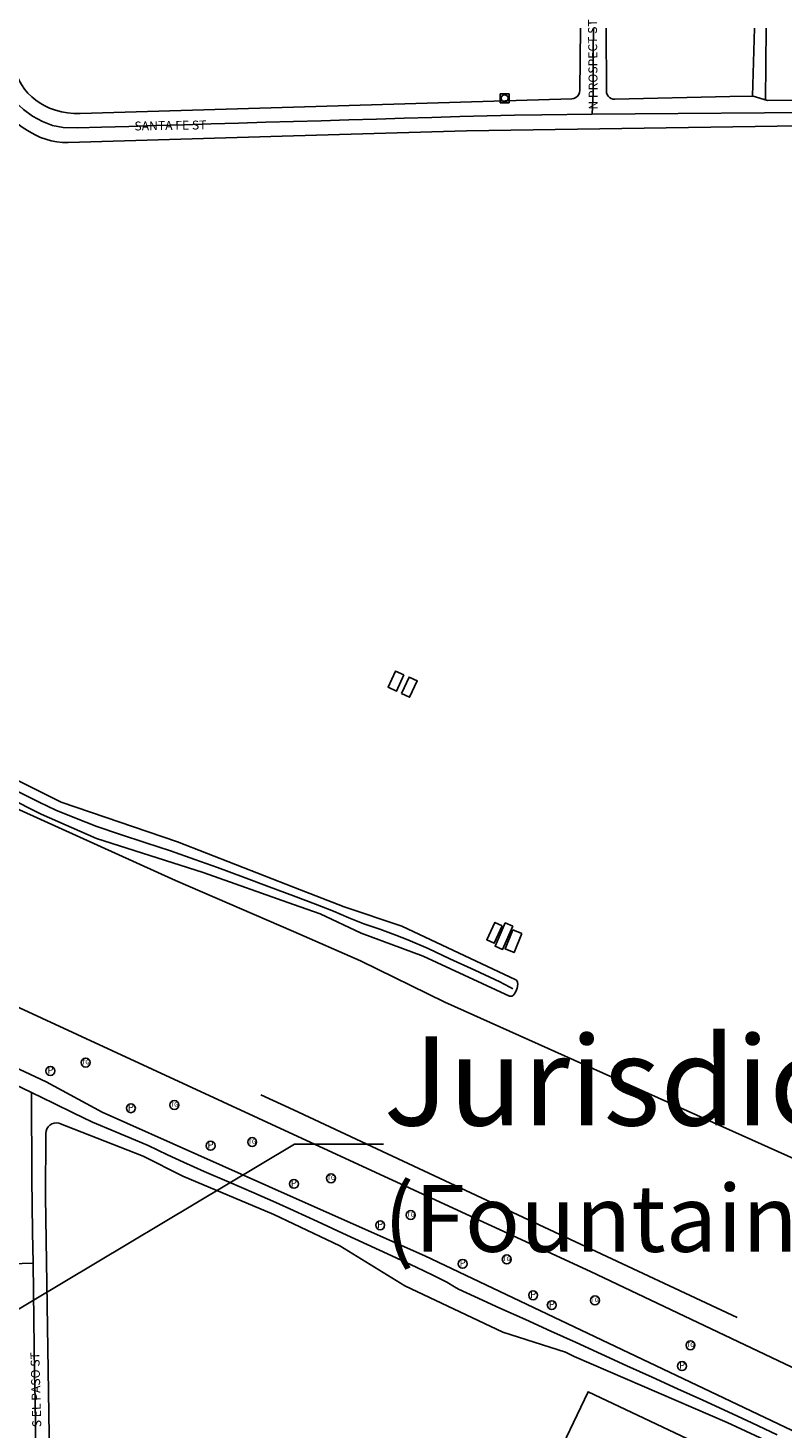
# Model space of a CAD drawing. Units: inches. Extents: x 181667 to 217073, y 32458 to 159930.
# Drawn here: x 196775 to 197621, y 58888 to 60458 of the extents above; entities that cross this region are included whole.
import ezdxf
from ezdxf.enums import TextEntityAlignment as Align

# ---------------------------------------------------------------- set-up
doc = ezdxf.new("R2010")
doc.units = ezdxf.units.IN
doc.header["$MEASUREMENT"] = 0
doc.linetypes.add('CENTER2', pattern=[1.125, 0.75, -0.125, 0.125, -0.125])
for name, color, linetype in [('AREAS', 154, 'Continuous'), ('AWC-150OFFSET', 40, 'CENTER2'), ('AWC-I25_OFFSET', 220, 'Continuous'), ('FM-ALLEY-UNPVD', 8, 'Continuous'), ('FM-BARRIER-WALL', 8, 'Continuous'), ('FM-BUILDING-TANK', 8, 'Continuous'), ('FM-CURB-FL', 8, 'Continuous'), ('FM-DRAIN-CATCH', 8, 'Continuous'), ('FM-PHONE-POLE', 8, 'Continuous'), ('FM-RR-CL', 8, 'Continuous'), ('FM-RR-TELE', 8, 'Continuous'), ('FM-STREET-ANNO', 7, 'Continuous'), ('FM-STREET-CL', 8, 'Continuous'), ('FM-STREET-PVD', 8, 'Continuous'), ('FM-STREET-UNPVD', 8, 'Continuous')]:
    doc.layers.add(name, color=color, linetype=linetype)
doc.styles.add('ROMANS', font='romans', dxfattribs={"height": 0.15})
doc.dimstyles.get("Standard").update_dxf_attribs({"dimtxt": 0.18, "dimasz": 0.18, "dimexe": 0.18, "dimexo": 0.0625, "dimgap": 0.09, "dimtad": 0, "dimtih": 1, "dimtoh": 1, "dimdec": 4, "dimzin": 0, "dimdsep": 46, "dimtxsty": 'Standard', "dimcen": 0.09, "dimadec": 0, "dimazin": 0, "dimtfac": 1, "dimtdec": 4, "dimtofl": 0, "dimtmove": 0, "dimatfit": 3, "dimfxl": 0, "dimtolj": 1, "dimtzin": 0, "dimarcsym": 0})

# ---------------------------------------------------------------- blocks, each defined once
blk = doc.blocks.new('FM-PHONE-POLE')
blk.add_circle((0, 0), 0.5)
at = {"style": 'ROMANS'}
blk.add_text('P', height=0.8, dxfattribs=at).set_placement((0, 0), align=Align.MIDDLE)
blk = doc.blocks.new('FM-DRAIN-CATCH')
for p, q in [((-0.5, 0.5), (0.5, 0.5)), ((-0.5, -0.5), (-0.5, 0.5)), ((0.5, 0.5), (0.5, -0.5)), ((0.5, -0.5), (-0.5, -0.5)), ((0, -0.38), (0, -0.5))]:
    blk.add_line(p, q)
blk.add_circle((0, 0), 0.38)
blk = doc.blocks.new('FM-RR-TELE')
blk.add_circle((0, 0), 0.5)
at = {"style": 'ROMANS'}
blk.add_text('TG', height=0.5, dxfattribs=at).set_placement((0, 0), align=Align.MIDDLE)
blk = doc.blocks.new('WetlandsAWCBASEBLK')
at = {"layer": 'FM-ALLEY-UNPVD'}
for points in [[(6673.54, -74391.66), (6671.14, -74468.07)], [(6685.86, -74472.37), (6686.58, -74391.66)]]:
    blk.add_lwpolyline(points, dxfattribs=at)
at = {"layer": 'FM-BARRIER-WALL'}
for points in [[(6120.15, -75588.13), (6156.49, -75605.15)], [(6156.49, -75605.15), (6653.88, -75838.09)], [(6410.24, -76081.75), (6446.14, -76006.34), (6486.79, -75921.1), (6598.33, -75974.1), (6767.13, -76054.96), (6834.05, -76085.7), (6925.51, -76129.03), (6961.88, -76141.18)]]:
    blk.add_lwpolyline(points, dxfattribs=at)
at = {"layer": 'FM-BUILDING-TANK'}
for points in [[(6280.48, -75117.27), (6272.2, -75135.23), (6262.64, -75130.82), (6270.92, -75112.87), (6280.48, -75117.27)], [(6277.71, -75137.94), (6286.27, -75119.65), (6295.32, -75123.89), (6286.76, -75142.18), (6277.71, -75137.94)], [(6390.7, -75398.59), (6381.63, -75418.1), (6373.34, -75414.24), (6382.41, -75394.73), (6390.7, -75398.59)], [(6402.37, -75399.04), (6391.02, -75425.04), (6382.68, -75421.4), (6394.03, -75395.4), (6402.37, -75399.04)], [(6412.76, -75407.31), (6403.97, -75428.53), (6393.82, -75424.32), (6402.61, -75403.11), (6412.76, -75407.31)]]:
    blk.add_lwpolyline(points, dxfattribs=at)
at = {"layer": 'FM-CURB-FL'}
for points in [[(5806.52, -74391.66), (5806.85, -74416.02), (5807.8, -74425.54), (5809.37, -74434.97), (5811.55, -74444.28), (5814.33, -74453.43), (5816.74, -74459.76), (5819.59, -74465.89), (5822.88, -74471.81), (5826.58, -74477.47), (5830.69, -74482.85), (5835.17, -74487.92), (5840.9, -74493.5), (5847, -74498.68), (5853.43, -74503.43), (5860.17, -74507.74), (5867.18, -74511.59), (5872.99, -74514.27), (5879, -74516.46), (5885.17, -74518.15), (5891.45, -74519.33), (5897.82, -74519.98), (5904.21, -74520.11), (6156.49, -74512.64)], [(6156.49, -74480.33), (5917.37, -74487.45), (5910.38, -74487.42), (5903.42, -74486.81), (5896.54, -74485.62), (5889.78, -74483.85), (5883.19, -74481.53), (5877.78, -74479.05), (5872.62, -74476.09), (5867.73, -74472.69), (5863.18, -74468.86), (5858.99, -74464.63), (5855.19, -74460.05), (5851.71, -74455.01), (5848.71, -74449.67), (5846.2, -74444.07), (5844.23, -74438.28), (5842.79, -74432.32), (5841.91, -74426.26), (5841.59, -74420.14), (5841.54, -74391.66)], [(6478.52, -74391.66), (6477.73, -74461.77), (6477.4, -74464.14), (6476.48, -74466.34), (6475.04, -74468.24), (6473.16, -74469.72), (6470.98, -74470.68), (6468.62, -74471.05), (6156.49, -74480.33)], [(6156.49, -74512.64), (6350.57, -74506.9), (7171.98, -74494.65)], [(6826.58, -74391.66), (6826.93, -74460.89), (6826.63, -74463.33), (6825.72, -74465.61), (6824.26, -74467.58), (6822.34, -74469.11), (6820.09, -74470.1), (6817.66, -74470.47), (6730.2, -74472.49), (6687.93, -74473.01), (6671.87, -74468.06), (6645.74, -74468.58), (6516.87, -74471.53), (6514.76, -74471.33), (6512.75, -74470.66), (6510.94, -74469.56), (6509.42, -74468.08), (6508.28, -74466.3), (6507.56, -74464.3), (6507.31, -74462.2), (6507.21, -74391.66)], [(5878.79, -75702.59), (5879.04, -75631.39), (5879.35, -75628.75), (5880.23, -75626.24), (5881.64, -75624), (5883.52, -75622.12), (5885.77, -75620.7), (5888.27, -75619.81), (5890.91, -75619.51), (5893.55, -75619.79)]]:
    blk.add_lwpolyline(points, dxfattribs=at)
at = {"layer": 'FM-RR-CL'}
for points in [[(4979.23, -74723.67), (5185.57, -74864.36), (5314.37, -74957.05), (5440.86, -75038.82), (5528.8, -75100.61), (5711.43, -75202.06), (5829.73, -75259.36), (6024.45, -75347.92), (6156.49, -75405.16)], [(6156.49, -75632.49), (5834.92, -75483.8), (5329.13, -75245.6), (5078.21, -75111.47), (4438.65, -74734.87)], [(6156.49, -75405.16), (6231.88, -75437.84), (6326.34, -75484.11), (6971.13, -75773.78), (7156.2, -75867.69)], [(7935.25, -76464.96), (7770.46, -76384.21), (7207.67, -76120.78), (6812.8, -75940.1), (6489.51, -75786.47), (6156.49, -75632.49)]]:
    blk.add_lwpolyline(points, dxfattribs=at)
at = {"layer": 'FM-STREET-CL'}
for points in [[(5824.03, -74391.66), (5824.03, -74395.29), (5824.5, -74419.48), (5826.21, -74432.66), (5828.77, -74443.88), (5833.7, -74456.86), (5840.89, -74468.76), (5845.18, -74473.99), (5849.17, -74478.39), (5854.05, -74482.93), (5864.13, -74490.51), (5875.19, -74496.56)], [(6491.54, -74488.12), (6492.57, -74464.58), (6492.5, -74462.04), (6492.55, -74450.37), (6492.71, -74419.36), (6492.87, -74391.66)], [(6491.54, -74488.12), (6434.92, -74488.84), (6404.29, -74489.53), (6373.66, -74490.22), (6342.93, -74490.96), (6311.85, -74491.88), (6280.78, -74492.8), (6249.71, -74493.72), (6218.64, -74494.64), (6187.56, -74495.56), (6156.49, -74496.49)], [(6491.54, -74488.12), (6780.93, -74485.84), (6841.44, -74484.97)], [(6156.49, -74496.49), (6125.77, -74497.4), (6095.06, -74498.31), (6064.34, -74499.22), (6033.62, -74500.13), (6002.91, -74501.05), (5972.19, -74501.96), (5941.47, -74502.87), (5914.11, -74503.59), (5898.59, -74503.2), (5886.63, -74500.78), (5875.19, -74496.56)], [(6156.49, -75364.87), (6129.2, -75354.74), (6100.4, -75344.01), (6071.58, -75333.33), (6046.22, -75324.04), (6018.75, -75314.48), (5991.17, -75305.4), (5961.75, -75295.72), (5936.15, -75287.08), (5911.36, -75277.44), (5890.2, -75269.03), (5871.4, -75259.91), (5847.57, -75247.92)], [(6402.42, -75469.31), (6400.48, -75468.31), (6392.02, -75463.63), (6387.77, -75461.45), (6359.91, -75448.47), (6332.04, -75435.48), (6307.69, -75424.14), (6284.92, -75414.41), (6271.52, -75409.03), (6253.23, -75402.47), (6235.61, -75396.21), (6218.82, -75389.59), (6201.43, -75382.25), (6181.47, -75374.25), (6156.49, -75364.87)], [(5863, -75585.51), (5809.91, -75560.01), (5786.54, -75549.01), (5760.16, -75537.27), (5732.03, -75524.75), (5703.89, -75512.23), (5675.76, -75499.7), (5654.9, -75490.34), (5639.82, -75482.98), (5609.77, -75468.84)], [(5863, -75585.51), (5863.26, -75682.97), (5863.56, -75711.28), (5864.07, -75742.04), (5864.63, -75777.11)], [(6156.49, -75717.95), (6136.67, -75708.81), (6112.26, -75698.25), (6084.36, -75686.19), (6056.55, -75674.2), (6033.23, -75663.86), (6015.56, -75655.43), (5993.81, -75645.15), (5979.46, -75638.97), (5956.18, -75629.24), (5931.21, -75618.74), (5920.31, -75613.63), (5910.44, -75608.72), (5887.64, -75597.51), (5863, -75585.51)], [(6698.8, -75969.34), (6670.54, -75956.06), (6644.03, -75943.64), (6615.59, -75930.72), (6587.15, -75917.8), (6558.71, -75904.88), (6530.27, -75891.97), (6501.83, -75879.05), (6473.4, -75866.13), (6444.96, -75853.21), (6416.52, -75840.29), (6388.08, -75827.37), (6359.64, -75814.45), (6341.66, -75806.22), (6337.14, -75803.43), (6328.37, -75798.16), (6312.92, -75790.57), (6294.23, -75781.56), (6267, -75768.81), (6239.32, -75756.01), (6211.49, -75743.19), (6183.65, -75730.38), (6157.52, -75718.42), (6156.49, -75717.95)], [(5864.63, -75777.11), (5803.65, -75778.99), (5773.2, -75780.02), (5741.83, -75781.07), (5710.45, -75782.13), (5679.08, -75783.19), (5647.7, -75784.24), (5616.32, -75785.3), (5584.95, -75786.35), (5553.57, -75787.41), (5524.19, -75788.92), (5509.81, -75790.06), (5486.14, -75792.22), (5463.12, -75793.4), (5432.31, -75794.68), (5407.38, -75795.45), (5376.82, -75796.07), (5346.27, -75796.7), (5315.73, -75797.44), (5285.21, -75798.3), (5262.33, -75798.94), (5243.09, -75799.45), (5229.47, -75797.73)], [(5864.63, -75777.11), (5865.6, -75840.48), (5866.02, -75870.58), (5866.49, -75900.47), (5866.99, -75930.24), (5867.43, -75961.01), (5867.86, -75992.1), (5868.29, -76023.2), (5868.72, -76054.29), (5869.19, -76084.9), (5869.72, -76110.19), (5871.39, -76151.27), (5873.31, -76179.1), (5879.07, -76203.09), (5889.62, -76225.17), (5903.06, -76247.24), (5923.21, -76267.39), (5946.24, -76284.67), (5980.79, -76301.94), (6013.42, -76318.25), (6038.37, -76329.77), (6046.05, -76334.57)]]:
    blk.add_lwpolyline(points, dxfattribs=at)
at = {"layer": 'FM-STREET-PVD'}
for points in [[(6156.49, -75703.14), (5942.1, -75607.75), (5879.56, -75573.6), (5795.39, -75534.45), (5661.29, -75479.23), (5584.53, -75440.34), (5503.5, -75405.37), (5246.71, -75283.71), (5240.1, -75280.12), (5233.81, -75275.99), (5227.88, -75271.35), (5222.36, -75266.23), (5217.28, -75260.67), (5212.69, -75254.71), (5208.61, -75248.38), (5206.16, -75243.79), (5204.15, -75238.99), (5202.58, -75234.02), (5201.47, -75228.93), (5200.84, -75223.77), (5200.67, -75218.56), (5200.98, -75213.36), (5211.5, -75120.37), (5221.41, -74929.39)], [(5893.55, -75619.79), (5988.3, -75656.81), (6032.51, -75679.47), (6134.54, -75722.26), (6156.49, -75732.72)], [(5884.34, -76067.26), (5878.79, -75702.59)], [(9996.31, -78323.51), (9965.51, -78296.61), (9218.43, -77617.66), (8757.41, -77214.39), (8500.08, -76982.66), (8367.26, -76867.5), (8297.6, -76803.43), (8271.79, -76775.86), (8188.19, -76702.14), (8136.76, -76661.06), (8106.51, -76637.5), (8090.9, -76626.36), (8058.77, -76605.41), (8042.28, -76595.62), (7842.39, -76489.62), (7329.92, -76250.21), (7234.24, -76209.2), (7016.61, -76107.38), (6952.36, -76074.44), (6860.06, -76033.55), (6303.9, -75768.73), (6156.49, -75703.14)], [(6156.49, -75732.72), (6208.68, -75757.58), (6281.56, -75802.48), (6391.32, -75854.54), (6461.45, -75876.87), (6471.3, -75881.63), (6642.79, -75955.85), (6940.61, -76094.07), (7122.01, -76181.99), (7239.34, -76232.41), (7301.13, -76265.18), (7509.79, -76363.29), (7807.76, -76495.9), (7937.53, -76561.64), (7970.3, -76579.45), (7986.27, -76589.09), (8017.3, -76609.8), (8118.97, -76682.95), (8227.62, -76773.96), (8485.62, -76999.44), (8691.01, -77186.36), (8756.46, -77244.44), (9156.73, -77594.98)]]:
    blk.add_lwpolyline(points, dxfattribs=at)
at = {"layer": 'FM-STREET-UNPVD'}
for points in [[(6156.49, -75355.1), (6026.78, -75304.55), (5896.32, -75260.01), (5794.44, -75208.95), (5554.54, -75072.13), (5444.56, -75005.04), (5297.01, -74903.62), (5260.21, -74874.65), (5225.1, -74833.96)], [(5221.41, -74929.39), (5222.13, -74925.6), (5224.33, -74921.51), (5232.97, -74913.7), (5240.98, -74910.46), (5253.64, -74909.23), (5262.3, -74910.81), (5273.73, -74914.47), (5442.16, -75031.51), (5585.73, -75121.99), (5682.62, -75176.94), (5873.7, -75273.49), (5935.95, -75300.83), (6055.32, -75338.69), (6156.49, -75374.64)], [(6156.49, -75374.64), (6186.42, -75385.28), (6232.44, -75406.78), (6301.8, -75432.77), (6398.94, -75477.4), (6399.43, -75477.55), (6399.94, -75477.63), (6400.45, -75477.61), (6400.97, -75477.51), (6401.49, -75477.33), (6402.02, -75477.06), (6403.06, -75476.29), (6403.59, -75475.77), (6404.1, -75475.18), (6405.08, -75473.79), (6406.73, -75470.37), (6407.33, -75468.5), (6407.74, -75466.63), (6407.91, -75463.22), (6407.87, -75462.85), (6407.82, -75462.49), (6407.67, -75461.81), (6407.23, -75460.64), (6407.09, -75460.39), (6406.93, -75460.15), (6406.58, -75459.72), (6406.19, -75459.36), (6405.75, -75459.07), (6278.21, -75398.83), (6213.6, -75377.35), (6156.49, -75355.1)]]:
    blk.add_lwpolyline(points, dxfattribs=at)
at = {"layer": 'FM-DRAIN-CATCH', "xscale": 10, "yscale": 10, "zscale": 10}
blk.add_blockref('FM-DRAIN-CATCH', (6393.29, -74470.43), dxfattribs=at)
at = {"layer": 'FM-PHONE-POLE', "xscale": 10, "yscale": 10, "zscale": 10}
for p in [(5884.12, -75561.36), (5974.34, -75603.18), (6063.7, -75645.25), (6157.1, -75688.03), (6253.81, -75734.43), (6346.23, -75777.68), (6425.27, -75812.94), (6446.16, -75824.04), (6592.17, -75892.42)]:
    blk.add_blockref('FM-PHONE-POLE', p, dxfattribs=at)
at = {"layer": 'FM-RR-TELE', "xscale": 10, "yscale": 10, "zscale": 10}
for p in [(5923.67, -75551.97), (6023.11, -75599.6), (6110.31, -75641.12), (6198.68, -75681.7), (6288.08, -75722.96), (6395.72, -75772.72), (6494.55, -75818.71), (6601.62, -75869.01)]:
    blk.add_blockref('FM-RR-TELE', p, dxfattribs=at)
at = {"layer": 'FM-STREET-ANNO'}
for s, rotation, p in [('    N PROSPECT ST', 90.56, (6497.82, -74495.38)), ('SANTA FE ST', 0.91, (5978.39, -74506.58)), ('    S EL PASO ST', 91.49, (5874.23, -75973.06))]:
    blk.add_text(s, height=10, rotation=rotation, dxfattribs=at).set_placement(p)

msp = doc.modelspace()

# ---------------------------------------------------------------- linework, layer by layer
at = {"layer": 'AWC-150OFFSET', "linetype": 'Continuous', "flags": 128}
for points in [[(188674.7, 139870.1, 6, 6, 0), (189044.5, 139087.6, 6, 6, 0)], [(196111.7, 99249.5, 6, 6, 0), (196135.2, 99447.9, 6, 6, 0.000317)], [(190447.5, 61975.3, 6, 6, 0), (190428.7, 61875.2, 6, 6, 0.000085)], [(191990, 69519.9, 6, 6, 0.000001), (192018.2, 69336.7, 6, 6, 0.000005)], [(190509.9, 62300.2, 6, 6, 0), (190507.8, 62289.7, 6, 6, 0)], [(191537.6, 59215.9, 6, 6, -0.000001), (191467.1, 59285.6, 6, 6, -0.000012)], [(192525.1, 58356.2, 6, 6, 0), (192515.4, 58375, 6, 6, -0.000019)], [(204151.9, 47360.1, 6, 6, -0.000001), (204292.5, 47150.4, 6, 6, -0.000002), (204358.7, 47051.7, 6, 6, -0.000002), (204380.4, 47019.4, 6, 6, -0.000003)], [(196868.1, 57606.1, 6, 6, 0), (196857.9, 57614.8, 6, 6, 0.000007)], [(197187, 57959.4, 6, 6, -0.000001), (197215.9, 57933.5, 6, 6, -0.00004)], [(200757.9, 51910.9, 6, 6, 0), (200784.7, 51939.9, 6, 6, 0.000113)], [(197265.2, 57889.2, 6, 6, -0.000003), (197324.8, 57835.7, 6, 6, 0)]]:
    msp.add_lwpolyline(points, format="xyseb", dxfattribs=at)
at = {"layer": 'AWC-I25_OFFSET', "linetype": 'Continuous', "flags": 128}
for points in [[(196085.5, 99453.7, 6, 6, 0), (196062, 99255.4, 6, 6, 0)], [(197249.3, 57970.7, 6, 6, 0), (197220.5, 57996.6, 6, 6, 0.000043)], [(192067.6, 69344.3, 6, 6, -0.000001), (192039.4, 69527.5, 6, 6, -0.000007)], [(204421.9, 47047.2, 6, 6, 0.000002), (204400.2, 47079.5, 6, 6, 0.000001), (204334, 47178.3, 6, 6, 0), (204193.4, 47387.9, 6, 6, 0)], [(192076.2, 69288.1, 6, 6, 0), (192072, 69315.5, 6, 6, -0.000004)], [(190477.9, 61866, 6, 6, 0), (190496.6, 61966.1, 6, 6, -0.000008)], [(191432.3, 59249.7, 6, 6, 0.000001), (191502.4, 59180.3, 6, 6, 0.000033)], [(192471, 58352, 6, 6, 0), (192480.8, 58333.2, 6, 6, 0.000008)], [(197358.2, 57872.9, 6, 6, 0.000003), (197298.6, 57926.4, 6, 6, 0.000027)]]:
    msp.add_lwpolyline(points, format="xyseb", dxfattribs=at)

# ---------------------------------------------------------------- block references
at = {"layer": 'AWC-I25_OFFSET', "linetype": 'Continuous'}
msp.add_blockref('WetlandsAWCBASEBLK', (190916.1, 134849.9), dxfattribs=at)

# ---------------------------------------------------------------- texts
at = {"layer": 'AREAS', "linetype": 'Continuous', "insert": (197173.8, 59206.5), "char_height": 100, "attachment_point": 4}
msp.add_mtext('\\fArial|b0|i1|c0|p34;Jurisdictional Area AC\\P\\H75;(Fountain Creek)', dxfattribs=at)

# ---------------------------------------------------------------- leaders
at = {"layer": 'AREAS', "linetype": 'Continuous', "annotation_type": 0, "has_hookline": 1, "hookline_direction": 0, "text_width": 1370.8}
msp.add_leader([(196359, 58778.6), (197073.7, 59206.5), (197173.7, 59206.5)], dimstyle='Standard', override={"dimasz": 100}, dxfattribs=at)

doc.saveas('drawing.dxf')
